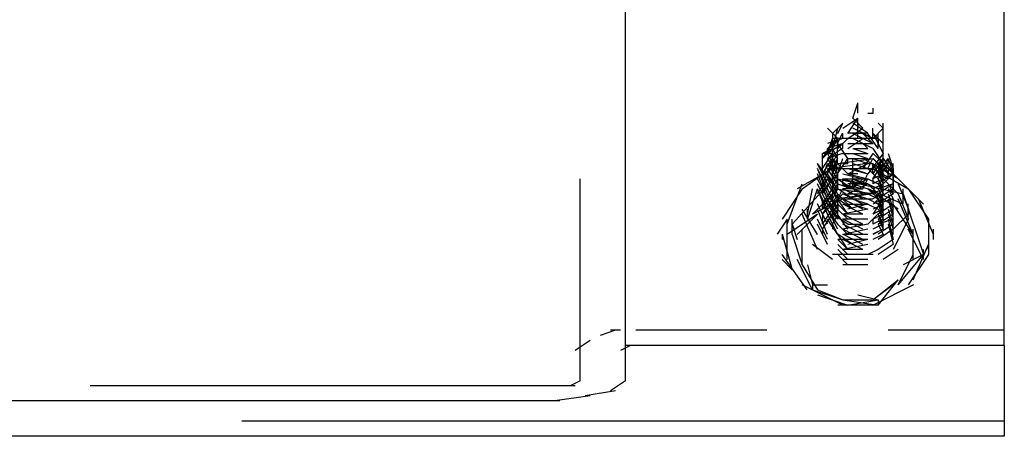
# Model space of a CAD drawing. Units: inches. Extents: x 0 to 11, y 0 to 11.2.
# Drawn here: x 7 to 7.2, y 4.8 to 4.9 of the extents above; entities that cross this region are included whole.
import ezdxf

# ---------------------------------------------------------------- set-up
doc = ezdxf.new("R2010")
doc.units = ezdxf.units.IN
doc.header["$MEASUREMENT"] = 0
doc.layers.add('Layer 1', color=7, linetype='Continuous')

msp = doc.modelspace()

# ---------------------------------------------------------------- linework, layer by layer
at = {"layer": 'Layer 1', "color": 7, "lineweight": 25}
for points in [[(7.12416, 4.85244), (7.12416, 4.92269)], [(7.18615, 4.85823), (7.18615, 4.92269)], [(7.16135, 4.89541), (7.16217, 4.89789)], [(7.16217, 4.89707), (7.16217, 4.89789)], [(7.16218, 4.89623), (7.16218, 4.8979)], [(7.16384, 4.89623), (7.16466, 4.89623), (7.16466, 4.89707)], [(7.15804, 4.89293), (7.15971, 4.89458)], [(7.15888, 4.89293), (7.1597, 4.89458)], [(7.15971, 4.89376), (7.16218, 4.89541)], [(7.16053, 4.89293), (7.16218, 4.89541)], [(7.163, 4.89376), (7.16135, 4.89541)], [(7.16383, 4.89294), (7.16135, 4.89459)], [(7.16217, 4.89458), (7.16217, 4.89541)], [(7.16218, 4.89459), (7.16218, 4.89541)], [(7.16218, 4.89459), (7.16218, 4.89541)], [(7.16218, 4.89211), (7.16218, 4.89541)], [(7.16218, 4.89459), (7.16218, 4.89541)], [(7.16218, 4.89459), (7.16218, 4.89541)], [(7.16218, 4.89459), (7.16218, 4.89541)], [(7.16218, 4.89458), (7.16218, 4.89541)], [(7.16218, 4.89459), (7.16218, 4.89376)], [(7.16218, 4.89376), (7.16218, 4.89459)], [(7.16548, 4.89458), (7.16631, 4.89376), (7.16466, 4.89211)], [(7.16631, 4.89129), (7.16631, 4.89458)], [(7.15888, 4.89211), (7.15721, 4.89376)], [(7.15805, 4.89046), (7.15888, 4.89376)], [(7.15805, 4.89293), (7.15805, 4.89045)], [(7.15887, 4.89129), (7.15969, 4.89294)], [(7.1597, 4.89211), (7.1597, 4.89294)], [(7.1597, 4.89211), (7.1597, 4.89294)], [(7.16384, 4.89294), (7.16052, 4.89294)], [(7.16053, 4.8921), (7.163, 4.89375)], [(7.16053, 4.8921), (7.163, 4.89375)], [(7.16466, 4.89211), (7.16135, 4.89376)], [(7.16465, 4.89128), (7.16135, 4.89293)], [(7.163, 4.89293), (7.16135, 4.89293)], [(7.16218, 4.89293), (7.16218, 4.89375)], [(7.163, 4.89293), (7.16465, 4.89128)], [(7.163, 4.89293), (7.16465, 4.8921)], [(7.16549, 4.89045), (7.16383, 4.89293)], [(7.16465, 4.89293), (7.16465, 4.89376)], [(7.16631, 4.89129), (7.16465, 4.89294)], [(7.16465, 4.89294), (7.16631, 4.88962)], [(7.16465, 4.8921), (7.16465, 4.89293)], [(7.16549, 4.89211), (7.16549, 4.89293)], [(7.16549, 4.89045), (7.16549, 4.89293)], [(7.15639, 4.88881), (7.15804, 4.89128)], [(7.15888, 4.89211), (7.15721, 4.89046)], [(7.15721, 4.88962), (7.15805, 4.89211)], [(7.1597, 4.89211), (7.15721, 4.89127)], [(7.1597, 4.89127), (7.15721, 4.89046)], [(7.1597, 4.89127), (7.15721, 4.88962)], [(7.15804, 4.89046), (7.15888, 4.89211)], [(7.15969, 4.89211), (7.15804, 4.89211)], [(7.15969, 4.8921), (7.15804, 4.8921)], [(7.15804, 4.89046), (7.15804, 4.89129)], [(7.15805, 4.89129), (7.15805, 4.89211)], [(7.15805, 4.89046), (7.15805, 4.89129)], [(7.15805, 4.89046), (7.15805, 4.89129)], [(7.16135, 4.89211), (7.15887, 4.89211)], [(7.15887, 4.88797), (7.15887, 4.89211)], [(7.16053, 4.8921), (7.15887, 4.8921)], [(7.16053, 4.89211), (7.15888, 4.89046)], [(7.16053, 4.8888), (7.15888, 4.89129)], [(7.1597, 4.89046), (7.1597, 4.89129)], [(7.16052, 4.89046), (7.163, 4.89211)], [(7.16052, 4.89127), (7.16466, 4.89127)], [(7.16466, 4.89211), (7.16135, 4.89211)], [(7.16465, 4.89045), (7.16135, 4.8921)], [(7.16465, 4.8921), (7.163, 4.8921)], [(7.163, 4.89127), (7.16384, 4.89046)], [(7.16549, 4.8921), (7.16383, 4.8921)], [(7.16549, 4.89211), (7.16549, 4.89129)], [(7.16631, 4.89046), (7.16631, 4.89211)], [(7.16631, 4.89046), (7.16631, 4.89211)], [(7.16631, 4.88962), (7.16631, 4.89211)], [(7.16631, 4.88962), (7.16631, 4.89127)], [(7.15805, 4.89046), (7.15639, 4.88962)], [(7.15639, 4.88881), (7.15804, 4.89045)], [(7.15804, 4.89045), (7.15639, 4.88963)], [(7.15639, 4.88714), (7.15639, 4.88963)], [(7.15639, 4.88715), (7.15805, 4.88962)], [(7.15639, 4.88715), (7.15805, 4.88962)], [(7.1564, 4.88715), (7.1564, 4.88962)], [(7.15805, 4.88962), (7.1564, 4.88962)], [(7.15721, 4.88963), (7.15721, 4.89045)], [(7.15721, 4.88962), (7.15805, 4.88962)], [(7.15721, 4.88962), (7.15805, 4.88797)], [(7.15722, 4.88963), (7.15722, 4.89045)], [(7.15969, 4.89045), (7.15722, 4.88881)], [(7.15722, 4.88963), (7.15804, 4.88798)], [(7.15969, 4.88963), (7.15722, 4.88881)], [(7.15804, 4.88798), (7.15887, 4.88963)], [(7.15805, 4.89046), (7.15887, 4.8888)], [(7.15805, 4.89046), (7.15805, 4.88962)], [(7.15805, 4.88963), (7.15805, 4.88881)], [(7.15805, 4.88962), (7.15887, 4.8888)], [(7.15969, 4.88962), (7.16383, 4.88962)], [(7.15969, 4.88962), (7.16383, 4.88962)], [(7.16135, 4.89046), (7.16384, 4.88962)], [(7.16135, 4.89045), (7.16383, 4.89045)], [(7.16135, 4.88962), (7.16384, 4.8888)], [(7.16465, 4.88962), (7.163, 4.88715)], [(7.16631, 4.88962), (7.16383, 4.88633)], [(7.16631, 4.88797), (7.16466, 4.89046)], [(7.16631, 4.88797), (7.16466, 4.88962)], [(7.16631, 4.8888), (7.16631, 4.89046)], [(7.16714, 4.88963), (7.16796, 4.88714), (7.16796, 4.88632), (7.16631, 4.88467)], [(7.16631, 4.88797), (7.16631, 4.88962)], [(7.16714, 4.88963), (7.16796, 4.88714), (7.16796, 4.88632)], [(7.15309, 4.88384), (7.15888, 4.88797)], [(7.15721, 4.88466), (7.15556, 4.88797)], [(7.15804, 4.88467), (7.15557, 4.88798)], [(7.15639, 4.88633), (7.15722, 4.88633), (7.15804, 4.8888)], [(7.15639, 4.88633), (7.15804, 4.8888)], [(7.15639, 4.88714), (7.15639, 4.88798)], [(7.15639, 4.88632), (7.15639, 4.88797)], [(7.15639, 4.88632), (7.15639, 4.88797)], [(7.15639, 4.88466), (7.15804, 4.88797)], [(7.15639, 4.8855), (7.15722, 4.88797)], [(7.15887, 4.88632), (7.15722, 4.88881)], [(7.15887, 4.88549), (7.15722, 4.88798)], [(7.16383, 4.88798), (7.15722, 4.88714)], [(7.15804, 4.88881), (7.15887, 4.88798)], [(7.15804, 4.88881), (7.15887, 4.88714)], [(7.15804, 4.88715), (7.15888, 4.8888)], [(7.16053, 4.88633), (7.15804, 4.8888)], [(7.15804, 4.88715), (7.15804, 4.88797)], [(7.15804, 4.88633), (7.15887, 4.88797)], [(7.15805, 4.88798), (7.15805, 4.88881)], [(7.15805, 4.88632), (7.15887, 4.8888)], [(7.15805, 4.88715), (7.15887, 4.8888)], [(7.15805, 4.88797), (7.15805, 4.88715), (7.15887, 4.88715)], [(7.15887, 4.88632), (7.16052, 4.8888)], [(7.15887, 4.88632), (7.1597, 4.8888)], [(7.15888, 4.88798), (7.16466, 4.8888), (7.16549, 4.88798)], [(7.1597, 4.88798), (7.16052, 4.88798)], [(7.16052, 4.88798), (7.16052, 4.8888)], [(7.16052, 4.88632), (7.16383, 4.88798)], [(7.16052, 4.88632), (7.16383, 4.88798)], [(7.16053, 4.8888), (7.163, 4.8888)], [(7.16053, 4.8888), (7.163, 4.8888)], [(7.16135, 4.88633), (7.16135, 4.8888)], [(7.16135, 4.8888), (7.16383, 4.88797)], [(7.16135, 4.8888), (7.16383, 4.8888)], [(7.16135, 4.88633), (7.16135, 4.88797)], [(7.16135, 4.88797), (7.16383, 4.88715)], [(7.16878, 4.8855), (7.16301, 4.8888)], [(7.16301, 4.88798), (7.16466, 4.88798)], [(7.16301, 4.88798), (7.16466, 4.88798), (7.16548, 4.88632)], [(7.16383, 4.88715), (7.16465, 4.8888)], [(7.16631, 4.88714), (7.16465, 4.88881)], [(7.16631, 4.88714), (7.16465, 4.88881)], [(7.16465, 4.88549), (7.16631, 4.88798)], [(7.16465, 4.88549), (7.16631, 4.88798)], [(7.16465, 4.88633), (7.16465, 4.88797)], [(7.16466, 4.88715), (7.16631, 4.8888)], [(7.16466, 4.88632), (7.16631, 4.8888)], [(7.16548, 4.88715), (7.16631, 4.8888)], [(7.16548, 4.88797), (7.16631, 4.8855)], [(7.16548, 4.8855), (7.16714, 4.88797)], [(7.16714, 4.88714), (7.16549, 4.88881)], [(7.16549, 4.88632), (7.16714, 4.88881)], [(7.16714, 4.88714), (7.16549, 4.88881)], [(7.16549, 4.88798), (7.16631, 4.88632)], [(7.16549, 4.88549), (7.16714, 4.88798)], [(7.16549, 4.88797), (7.16631, 4.88715)], [(7.16549, 4.88797), (7.16714, 4.88715), (7.16714, 4.88633)], [(7.16631, 4.88798), (7.16631, 4.88881)], [(7.16631, 4.8888), (7.16796, 4.88632), (7.16796, 4.88466)], [(7.16631, 4.88797), (7.16714, 4.88633), (7.16796, 4.88633)], [(7.16631, 4.88797), (7.16796, 4.88633), (7.16796, 4.88715)], [(7.16631, 4.88632), (7.16631, 4.88797)], [(7.16714, 4.8888), (7.16796, 4.88632), (7.16796, 4.88466)], [(7.16714, 4.88797), (7.16714, 4.8888)], [(7.16796, 4.88714), (7.16796, 4.88798)], [(7.15144, 4.87805), (7.15888, 4.88632)], [(7.15804, 4.88714), (7.15226, 4.88384)], [(7.15721, 4.88384), (7.15556, 4.88715)], [(7.15721, 4.88384), (7.15556, 4.88715)], [(7.15722, 4.88301), (7.15557, 4.88715)], [(7.15722, 4.88384), (7.15557, 4.88715)], [(7.15722, 4.88219), (7.15557, 4.88633)], [(7.15639, 4.88633), (7.15639, 4.88715)], [(7.15639, 4.88632), (7.15639, 4.88714)], [(7.15887, 4.88466), (7.15721, 4.88715)], [(7.15887, 4.88466), (7.15721, 4.88715)], [(7.15722, 4.88715), (7.15804, 4.88715)], [(7.15887, 4.88301), (7.15722, 4.88633)], [(7.15887, 4.88384), (7.15722, 4.88633)], [(7.15804, 4.8855), (7.15887, 4.88715)], [(7.15804, 4.8855), (7.15887, 4.88715)], [(7.15804, 4.88549), (7.15804, 4.88632)], [(7.15805, 4.88714), (7.15805, 4.88632)], [(7.15805, 4.88466), (7.15887, 4.88632)], [(7.15888, 4.88715), (7.16466, 4.88715), (7.17044, 4.88384), (7.17374, 4.87889), (7.17374, 4.87309)], [(7.15888, 4.88384), (7.15888, 4.88632)], [(7.1597, 4.88632), (7.163, 4.8855)], [(7.16052, 4.88715), (7.16383, 4.88632)], [(7.16052, 4.88632), (7.16383, 4.8855)], [(7.16218, 4.88633), (7.16053, 4.88633)], [(7.16135, 4.88715), (7.16383, 4.88632)], [(7.16135, 4.8855), (7.16135, 4.88633)], [(7.16135, 4.8855), (7.16135, 4.88633)], [(7.16135, 4.8855), (7.16135, 4.88633)], [(7.163, 4.88466), (7.16384, 4.88632)], [(7.16383, 4.88715), (7.16548, 4.8855)], [(7.16383, 4.88715), (7.16548, 4.8855)], [(7.16631, 4.88632), (7.16465, 4.88549)], [(7.16548, 4.88715), (7.16631, 4.88466)], [(7.16797, 4.88632), (7.16548, 4.88466)], [(7.16548, 4.88632), (7.16714, 4.8855), (7.16714, 4.88632)], [(7.16549, 4.88633), (7.16631, 4.88466)], [(7.16631, 4.88715), (7.16714, 4.88632)], [(7.16631, 4.8855), (7.16631, 4.88633)], [(7.16796, 4.88633), (7.16796, 4.88715)], [(7.16796, 4.88466), (7.16796, 4.88633)], [(7.17292, 4.88136), (7.16797, 4.88632)], [(7.11672, 4.85244), (7.11672, 4.8855)], [(7.1506, 4.87805), (7.15309, 4.88466)], [(7.15721, 4.88136), (7.15556, 4.88466)], [(7.15721, 4.88136), (7.15556, 4.88466)], [(7.15557, 4.88301), (7.15722, 4.8855)], [(7.15722, 4.88219), (7.15557, 4.8855)], [(7.15639, 4.88301), (7.15805, 4.8855)], [(7.15639, 4.88301), (7.15805, 4.8855)], [(7.15639, 4.88384), (7.15721, 4.8855)], [(7.15639, 4.88384), (7.15721, 4.8855)], [(7.15639, 4.88549), (7.15639, 4.88467)], [(7.15639, 4.88384), (7.15639, 4.88467)], [(7.15887, 4.88219), (7.15721, 4.8855)], [(7.15887, 4.88219), (7.15721, 4.88466)], [(7.15805, 4.88384), (7.15887, 4.8855)], [(7.15805, 4.88467), (7.15805, 4.88384)], [(7.15805, 4.88301), (7.15887, 4.88466)], [(7.15805, 4.88301), (7.15887, 4.88466)], [(7.15887, 4.8855), (7.16135, 4.88384), (7.163, 4.8855)], [(7.15887, 4.88467), (7.16135, 4.88384), (7.163, 4.88384)], [(7.15888, 4.8855), (7.16962, 4.88301)], [(7.15969, 4.88549), (7.163, 4.88467)], [(7.15969, 4.88467), (7.16053, 4.88384)], [(7.163, 4.88302), (7.15969, 4.88467)], [(7.163, 4.88302), (7.15969, 4.88467)], [(7.15969, 4.88467), (7.163, 4.88384)], [(7.1597, 4.8855), (7.16135, 4.8855)], [(7.1597, 4.8855), (7.163, 4.8855)], [(7.15971, 4.88467), (7.15971, 4.88549)], [(7.16383, 4.88467), (7.16052, 4.88467)], [(7.16053, 4.88384), (7.16135, 4.8855)], [(7.16053, 4.88384), (7.16383, 4.88549)], [(7.16053, 4.88384), (7.16383, 4.88549)], [(7.16053, 4.88549), (7.16383, 4.88549), (7.16549, 4.88467)], [(7.16053, 4.88549), (7.16383, 4.88549), (7.16549, 4.88467)], [(7.16053, 4.88301), (7.16383, 4.88466)], [(7.16135, 4.8855), (7.163, 4.88466)], [(7.16135, 4.88384), (7.16135, 4.8855)], [(7.16135, 4.8855), (7.16383, 4.88466)], [(7.16135, 4.88467), (7.16383, 4.88467)], [(7.16135, 4.88467), (7.16383, 4.88384)], [(7.163, 4.88384), (7.16383, 4.88549)], [(7.16383, 4.88467), (7.16549, 4.88302)], [(7.16383, 4.88467), (7.16549, 4.88384)], [(7.16549, 4.8855), (7.16631, 4.88301), (7.16465, 4.88219)], [(7.16631, 4.88549), (7.16465, 4.88467)], [(7.16466, 4.88466), (7.16466, 4.8855)], [(7.16631, 4.88466), (7.16466, 4.88384)], [(7.16631, 4.88466), (7.16466, 4.88384)], [(7.16548, 4.88466), (7.16631, 4.88301), (7.16466, 4.88136)], [(7.16796, 4.88466), (7.16548, 4.88301)], [(7.16796, 4.88466), (7.16548, 4.88384)], [(7.16548, 4.88466), (7.16631, 4.88301)], [(7.16549, 4.8855), (7.16631, 4.88384)], [(7.16796, 4.88466), (7.16796, 4.88384), (7.16549, 4.88219)], [(7.16631, 4.8855), (7.16879, 4.88301), (7.17045, 4.87889)], [(7.16631, 4.88384), (7.16631, 4.88549)], [(7.16631, 4.88302), (7.16631, 4.88467)], [(7.16714, 4.88466), (7.16796, 4.88301)], [(7.16796, 4.88384), (7.16796, 4.88467)], [(7.16796, 4.88466), (7.16796, 4.88384)], [(7.16879, 4.88466), (7.17045, 4.88054)], [(7.15308, 4.88384), (7.14978, 4.87888)], [(7.15392, 4.87889), (7.15557, 4.88384)], [(7.15392, 4.87972), (7.15474, 4.88384)], [(7.15888, 4.88384), (7.15474, 4.87971)], [(7.15721, 4.87972), (7.15556, 4.88384)], [(7.15721, 4.88054), (7.15556, 4.88384)], [(7.15639, 4.88137), (7.15804, 4.88384)], [(7.15639, 4.88137), (7.15804, 4.88384)], [(7.15639, 4.88302), (7.15639, 4.88384)], [(7.15639, 4.88053), (7.15804, 4.88302)], [(7.15639, 4.88053), (7.15804, 4.88302)], [(7.15887, 4.88054), (7.15721, 4.88384)], [(7.15887, 4.88054), (7.15721, 4.88301)], [(7.15888, 4.88053), (7.15722, 4.88302)], [(7.15804, 4.88218), (7.15888, 4.88384)], [(7.16465, 4.88301), (7.15804, 4.88384)], [(7.15804, 4.88137), (7.15888, 4.88302)], [(7.15804, 4.88137), (7.15888, 4.88302)], [(7.15805, 4.88384), (7.15805, 4.88302)], [(7.1597, 4.88302), (7.15805, 4.88137)], [(7.15805, 4.88218), (7.15805, 4.88302)], [(7.16135, 4.88054), (7.15887, 4.88301)], [(7.15888, 4.8822), (7.1597, 4.88385)], [(7.16135, 4.88219), (7.15888, 4.88384)], [(7.15888, 4.87889), (7.15888, 4.88302)], [(7.16465, 4.88301), (7.15888, 4.88219)], [(7.16135, 4.88384), (7.1597, 4.88384)], [(7.163, 4.88219), (7.1597, 4.88384)], [(7.163, 4.88136), (7.1597, 4.88301)], [(7.16384, 4.88301), (7.16052, 4.88219)], [(7.16053, 4.88301), (7.16383, 4.88301), (7.16549, 4.88219)], [(7.16135, 4.88384), (7.16383, 4.88302)], [(7.16135, 4.88384), (7.16383, 4.88302)], [(7.16135, 4.88301), (7.16383, 4.88219)], [(7.16961, 4.88136), (7.16383, 4.88384)], [(7.16879, 4.88054), (7.16383, 4.88384)], [(7.16383, 4.88384), (7.16549, 4.88219)], [(7.16631, 4.88384), (7.16465, 4.88301)], [(7.16466, 4.88385), (7.16631, 4.88055)], [(7.16631, 4.88137), (7.16466, 4.88302)], [(7.16796, 4.88384), (7.16548, 4.88219)], [(7.16548, 4.88384), (7.16631, 4.88219)], [(7.16714, 4.88301), (7.16796, 4.88054), (7.16548, 4.87889)], [(7.16714, 4.88301), (7.16796, 4.88054), (7.16548, 4.87889)], [(7.16548, 4.88301), (7.16631, 4.88136)], [(7.16796, 4.88301), (7.16549, 4.88137)], [(7.16714, 4.88384), (7.16796, 4.88301)], [(7.16714, 4.88384), (7.16796, 4.88301)], [(7.16714, 4.88384), (7.16796, 4.88219)], [(7.16796, 4.88302), (7.16796, 4.88384)], [(7.16961, 4.88137), (7.16961, 4.88384)], [(7.16962, 4.88301), (7.17292, 4.87309)], [(7.15971, 4.88219), (7.15474, 4.87971)], [(7.15722, 4.87806), (7.15557, 4.88137)], [(7.15722, 4.87806), (7.15557, 4.88137)], [(7.15722, 4.87806), (7.15557, 4.88137)], [(7.15722, 4.87806), (7.15557, 4.88137)], [(7.15639, 4.87971), (7.15804, 4.88219)], [(7.15639, 4.88137), (7.15639, 4.88218)], [(7.15639, 4.88053), (7.15639, 4.88137)], [(7.15639, 4.87971), (7.15804, 4.88136)], [(7.15888, 4.87888), (7.15722, 4.88218)], [(7.15888, 4.87971), (7.15722, 4.88218)], [(7.15888, 4.87888), (7.15722, 4.88137)], [(7.15804, 4.88053), (7.15888, 4.88218)], [(7.15804, 4.87971), (7.15888, 4.88137)], [(7.15804, 4.87971), (7.15888, 4.88136)], [(7.15805, 4.88137), (7.15805, 4.88053)], [(7.16135, 4.88054), (7.15887, 4.88219)], [(7.16053, 4.87971), (7.15887, 4.88219)], [(7.15887, 4.88137), (7.15887, 4.88053)], [(7.16053, 4.87971), (7.15887, 4.88137)], [(7.15888, 4.88137), (7.15888, 4.88055)], [(7.163, 4.88054), (7.15969, 4.88219)], [(7.163, 4.88054), (7.15969, 4.88219)], [(7.16218, 4.88218), (7.15969, 4.88218)], [(7.16301, 4.87972), (7.1597, 4.88136)], [(7.16052, 4.88219), (7.16384, 4.88219), (7.16548, 4.88136)], [(7.16052, 4.88136), (7.16384, 4.88136), (7.16548, 4.88054)], [(7.16384, 4.88136), (7.16052, 4.88054)], [(7.16384, 4.88136), (7.16052, 4.88054)], [(7.16465, 4.88218), (7.16135, 4.88218)], [(7.16135, 4.88218), (7.16383, 4.88137)], [(7.16135, 4.88136), (7.16383, 4.88054)], [(7.16135, 4.88136), (7.16383, 4.88054)], [(7.16466, 4.87971), (7.16631, 4.88219)], [(7.16631, 4.88219), (7.16466, 4.88136)], [(7.16631, 4.88136), (7.16466, 4.88054)], [(7.16631, 4.88136), (7.16466, 4.88054)], [(7.16796, 4.88136), (7.16548, 4.87972)], [(7.16796, 4.88136), (7.16548, 4.87972)], [(7.16796, 4.88219), (7.16549, 4.88137)], [(7.16714, 4.88218), (7.16796, 4.87971), (7.16549, 4.87806)], [(7.16549, 4.88218), (7.16631, 4.88053)], [(7.16549, 4.88218), (7.16631, 4.87971)], [(7.16549, 4.88137), (7.16631, 4.87888)], [(7.16631, 4.88137), (7.16631, 4.88219)], [(7.16631, 4.88053), (7.16631, 4.88218)], [(7.16632, 4.88054), (7.16632, 4.88219)], [(7.16714, 4.88218), (7.16796, 4.87888)], [(7.16796, 4.88137), (7.16796, 4.88218)], [(7.16796, 4.88053), (7.16796, 4.88137)], [(7.17126, 4.8764), (7.16796, 4.88136)], [(7.17126, 4.8764), (7.16879, 4.88219)], [(7.17044, 4.87888), (7.17044, 4.88137)], [(7.17458, 4.8764), (7.17209, 4.88219)], [(7.15556, 4.87971), (7.1506, 4.8764)], [(7.15556, 4.87971), (7.15226, 4.8764)], [(7.15557, 4.8764), (7.15309, 4.88054)], [(7.15557, 4.87393), (7.15309, 4.87972)], [(7.15391, 4.88053), (7.15391, 4.87888)], [(7.15722, 4.8764), (7.15557, 4.88054)], [(7.15722, 4.8764), (7.15557, 4.88054)], [(7.15639, 4.87971), (7.15639, 4.87888)], [(7.1564, 4.87805), (7.15805, 4.88054)], [(7.1564, 4.87723), (7.15805, 4.87971)], [(7.15888, 4.87805), (7.15722, 4.88054)], [(7.15888, 4.87723), (7.15722, 4.88054)], [(7.15888, 4.8764), (7.15722, 4.87971)], [(7.15804, 4.87889), (7.15888, 4.88054)], [(7.15804, 4.87805), (7.15888, 4.87971)], [(7.15805, 4.87971), (7.15805, 4.88053)], [(7.16053, 4.87806), (7.15805, 4.87971)], [(7.15805, 4.87888), (7.15805, 4.87971)], [(7.16053, 4.87889), (7.15887, 4.88054)], [(7.16053, 4.87889), (7.15887, 4.88054)], [(7.16052, 4.87723), (7.15887, 4.87972)], [(7.16052, 4.87723), (7.15887, 4.87972)], [(7.16383, 4.88054), (7.15969, 4.87971)], [(7.16383, 4.88054), (7.15969, 4.87971)], [(7.16301, 4.87805), (7.1597, 4.87972)], [(7.16301, 4.87972), (7.1597, 4.87972)], [(7.16631, 4.88055), (7.16384, 4.87806)], [(7.16549, 4.88053), (7.16631, 4.87888), (7.16465, 4.87806)], [(7.16631, 4.88053), (7.16465, 4.87971)], [(7.16549, 4.87971), (7.16631, 4.87723), (7.16465, 4.87641)], [(7.16549, 4.87971), (7.16631, 4.87805), (7.16465, 4.87723)], [(7.16631, 4.87972), (7.16466, 4.87889)], [(7.16714, 4.87971), (7.16796, 4.87723), (7.16549, 4.87558)], [(7.16631, 4.87971), (7.16631, 4.88053)], [(7.16631, 4.87888), (7.16631, 4.87971)], [(7.16714, 4.88053), (7.16796, 4.87806)], [(7.16714, 4.88053), (7.16796, 4.87806)], [(7.16714, 4.87971), (7.16796, 4.87723)], [(7.17045, 4.88054), (7.17045, 4.87972), (7.16796, 4.87723)], [(7.16796, 4.87888), (7.16796, 4.88053)], [(7.15061, 4.87888), (7.14896, 4.87641)], [(7.1506, 4.87227), (7.1506, 4.87889)], [(7.15143, 4.87805), (7.15226, 4.87558)], [(7.15144, 4.8764), (7.15144, 4.87889)], [(7.15721, 4.87475), (7.15556, 4.87805)], [(7.15722, 4.87558), (7.15557, 4.87889)], [(7.15639, 4.87806), (7.15639, 4.87888)], [(7.15888, 4.8764), (7.15722, 4.87889)], [(7.15805, 4.87806), (7.15805, 4.87723)], [(7.16052, 4.8764), (7.15887, 4.87805)], [(7.16052, 4.8764), (7.15887, 4.87805)], [(7.16383, 4.87889), (7.15969, 4.87889)], [(7.16383, 4.87889), (7.15969, 4.87889)], [(7.16301, 4.87723), (7.1597, 4.87889)], [(7.16383, 4.87889), (7.1597, 4.87889)], [(7.16383, 4.87805), (7.1597, 4.87723)], [(7.16383, 4.87805), (7.1597, 4.87723)], [(7.163, 4.87723), (7.15971, 4.87888)], [(7.163, 4.87641), (7.15971, 4.87806)], [(7.16052, 4.87806), (7.16301, 4.87806)], [(7.16549, 4.87889), (7.16631, 4.87723), (7.16465, 4.8764)], [(7.16631, 4.87888), (7.16465, 4.87806)], [(7.16466, 4.87806), (7.16466, 4.87889)], [(7.16796, 4.87888), (7.16549, 4.87806)], [(7.16796, 4.87806), (7.16549, 4.87641)], [(7.16796, 4.87806), (7.16549, 4.87641)], [(7.16549, 4.87805), (7.16631, 4.8764)], [(7.16631, 4.87723), (7.16631, 4.87888)], [(7.16713, 4.87889), (7.16797, 4.87558)], [(7.16713, 4.87805), (7.16797, 4.87475)], [(7.17045, 4.87889), (7.16796, 4.87393)], [(7.16796, 4.87806), (7.16796, 4.87888)], [(7.16796, 4.8764), (7.16796, 4.87805)], [(7.14978, 4.87641), (7.15143, 4.87062), (7.14978, 4.87227)], [(7.14978, 4.87641), (7.14978, 4.87557)], [(7.15144, 4.8764), (7.15309, 4.87144), (7.15309, 4.87723)], [(7.15639, 4.87723), (7.15639, 4.8764)], [(7.16053, 4.87392), (7.15888, 4.87641)], [(7.16135, 4.87475), (7.15888, 4.87641)], [(7.16383, 4.87723), (7.1597, 4.8764)], [(7.16383, 4.8764), (7.1597, 4.8764)], [(7.163, 4.87557), (7.15971, 4.87723)], [(7.163, 4.87475), (7.15971, 4.87641)], [(7.16631, 4.8764), (7.16465, 4.87558)], [(7.16796, 4.87723), (7.16549, 4.87558)], [(7.17292, 4.87227), (7.17044, 4.87723)], [(7.17126, 4.87227), (7.17126, 4.87723)], [(7.17457, 4.87557), (7.17457, 4.87723)], [(7.17458, 4.87558), (7.17458, 4.87723)], [(7.15804, 4.87227), (7.15474, 4.87476)], [(7.16053, 4.87392), (7.15888, 4.87557)], [(7.16135, 4.87557), (7.15888, 4.87557)], [(7.16053, 4.87309), (7.15888, 4.87475)], [(7.16053, 4.87309), (7.15888, 4.87475)], [(7.163, 4.87393), (7.15971, 4.87558)], [(7.163, 4.87558), (7.15971, 4.87558)], [(7.16383, 4.87475), (7.15971, 4.87392)], [(7.16383, 4.87475), (7.15971, 4.87392)], [(7.16383, 4.87557), (7.16053, 4.87475)], [(7.16383, 4.87557), (7.16053, 4.87557)], [(7.16797, 4.87475), (7.16548, 4.87309)], [(7.16796, 4.87558), (7.16549, 4.87393)], [(7.17126, 4.86896), (7.17375, 4.87475)], [(7.17374, 4.87393), (7.17374, 4.87475)], [(7.15391, 4.86732), (7.14978, 4.87309)], [(7.1597, 4.87309), (7.15804, 4.87309)], [(7.16053, 4.87227), (7.15888, 4.87393)], [(7.16466, 4.87309), (7.15888, 4.87309)], [(7.16052, 4.87144), (7.15888, 4.87309)], [(7.163, 4.87393), (7.15971, 4.87393)], [(7.16383, 4.87309), (7.15971, 4.87309)], [(7.16383, 4.87309), (7.15971, 4.87309)], [(7.16549, 4.87393), (7.16384, 4.87309)], [(7.16879, 4.87393), (7.16631, 4.87227)], [(7.16879, 4.86814), (7.17292, 4.87309)], [(7.16879, 4.86814), (7.17126, 4.87309)], [(7.17292, 4.87309), (7.16962, 4.87144)], [(7.17374, 4.87309), (7.17044, 4.86814)], [(7.17292, 4.87227), (7.17292, 4.87392)], [(7.15474, 4.86732), (7.15226, 4.87227)], [(7.15308, 4.87144), (7.15557, 4.86732), (7.15971, 4.86566)], [(7.15392, 4.87144), (7.15474, 4.86814)], [(7.16384, 4.87144), (7.1597, 4.87144)], [(7.16383, 4.87227), (7.15971, 4.87227)], [(7.15971, 4.86566), (7.16465, 4.86566), (7.16879, 4.86897)], [(7.16548, 4.86566), (7.16548, 4.86483), (7.16878, 4.86897)], [(7.1597, 4.86483), (7.15309, 4.86814)], [(7.15474, 4.86814), (7.15721, 4.86814)], [(7.15474, 4.86814), (7.15474, 4.86732)], [(7.15474, 4.86732), (7.1597, 4.86566)], [(7.17127, 4.86814), (7.16466, 4.86483)], [(7.16797, 4.86814), (7.16466, 4.86566)], [(7.15557, 4.86649), (7.16053, 4.86484), (7.16549, 4.86566)], [(7.15971, 4.86566), (7.16549, 4.86483)], [(7.16217, 4.86648), (7.16548, 4.86566)], [(7.16548, 4.86483), (7.15888, 4.86483)], [(7.12252, 4.86071), (7.12003, 4.85987)], [(7.12334, 4.86071), (7.12168, 4.86071)], [(7.12747, 4.86071), (7.12582, 4.86071)], [(7.14731, 4.86071), (7.12664, 4.86071)], [(7.18614, 4.86071), (7.16714, 4.86071)], [(7.11838, 4.85905), (7.1159, 4.8574)], [(7.12499, 4.85822), (7.12334, 4.8574)], [(7.12747, 4.85822), (7.12416, 4.85822)], [(7.18615, 4.85822), (7.12665, 4.85822)], [(7.18615, 4.85823), (7.18615, 4.84335)], [(7.11672, 4.85244), (7.11507, 4.85161)], [(7.12416, 4.85244), (7.12169, 4.85079)], [(7.11342, 4.85161), (7.03656, 4.85161)], [(7.1159, 4.85161), (7.1126, 4.85161)], [(7.12251, 4.85079), (7.11755, 4.84996)], [(7.11342, 4.84914), (6.99442, 4.84914)], [(7.11838, 4.84996), (7.11259, 4.84914)], [(7.18615, 4.84583), (7.06136, 4.84583)], [(7.18615, 4.84335), (6.99194, 4.84335)]]:
    msp.add_lwpolyline(points, dxfattribs=at)
msp.add_open_spline([(7.15804, 4.88714), (7.15804, 4.88714), (7.15804, 4.88632), (7.15804, 4.88632), (7.15804, 4.88632), (7.15804, 4.88714), (7.15804, 4.88714)], degree=3, knots=[0, 0, 0, 0, 1, 1, 1, 2, 2, 2, 2], dxfattribs=at)

doc.saveas('drawing.dxf')
